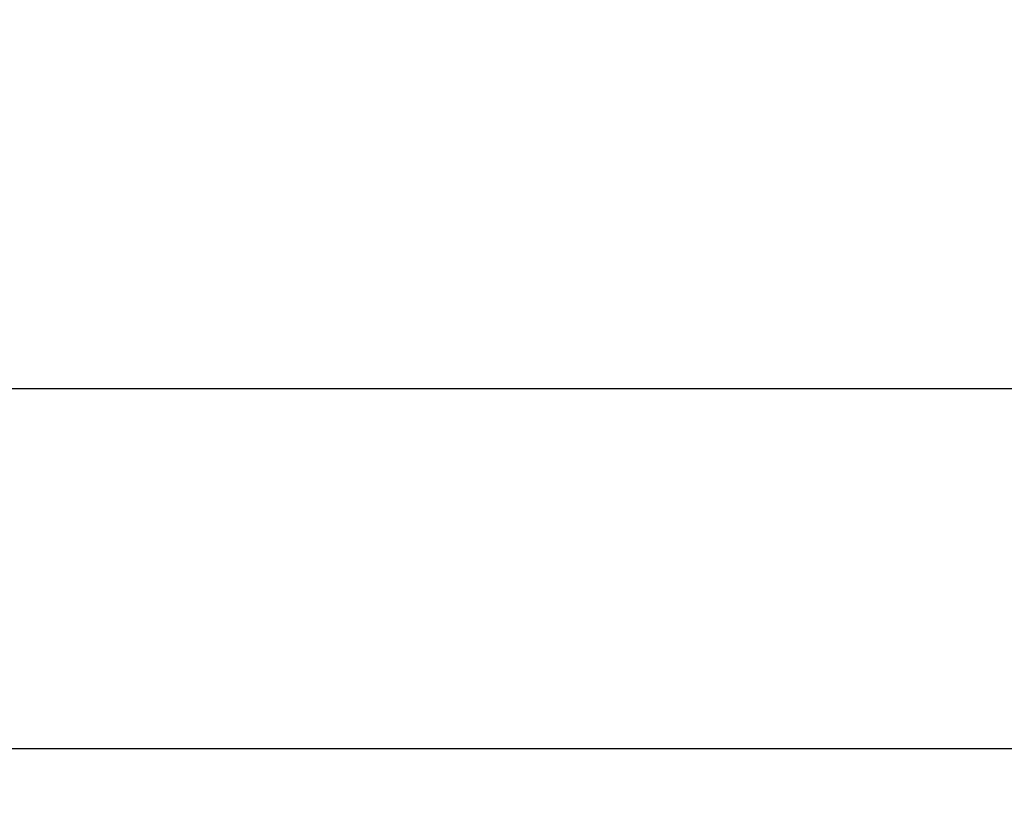
# Model space of a CAD drawing. Units: millimetres. Extents: x 16822 to 19549, y -6664 to -4797.
# Drawn here: x 18236 to 18444, y -6282 to -6118 of the extents above; entities that cross this region are included whole.
import ezdxf

# ---------------------------------------------------------------- set-up
doc = ezdxf.new("R2010")
doc.units = ezdxf.units.MM
doc.header["$LTSCALE"] = 35
doc.layers.add('Izrez_U', color=7, linetype='Continuous')
doc.styles.add('style2', font='calibril.ttf')
doc.dimstyles.get("Standard").update_dxf_attribs({"dimscale": 8, "dimtxt": 3.5, "dimasz": 3, "dimexe": 0.18, "dimexo": 0.0625, "dimgap": 0.09, "dimtad": 0, "dimdec": 0, "dimzin": 0, "dimdsep": 46, "dimtxsty": 'style2', "dimcen": 0.09, "dimclrd": 8, "dimclre": 8, "dimclrt": 9, "dimadec": 0, "dimazin": 0, "dimtfac": 1, "dimtdec": 0, "dimtofl": 0, "dimtmove": 0, "dimatfit": 3, "dimfxl": 1, "dimtolj": 1, "dimtzin": 0, "dimlwd": -1, "dimlwe": -1, "dimarcsym": 0})

# ---------------------------------------------------------------- blocks, each defined once
blk = doc.blocks.new('*D83')
at = {"layer": 'Defpoints', "color": 0, "linetype": 'Continuous', "transparency": 16777216}
for p in [(17992.81, -6185.73), (18734.81, -6185.73), (18734.81, -6360.23)]:
    blk.add_point(p, dxfattribs=at)
at = {"layer": 'Izrez_U', "color": 8, "linetype": 'Continuous', "transparency": 16777216}
for p, q in [((17992.81, -6186.36), (17992.81, -6362.03)), ((18734.81, -6186.36), (18734.81, -6362.03)), ((18022.81, -6360.23), (18299.13, -6360.23)), ((18704.81, -6360.23), (18421.88, -6360.23))]:
    blk.add_line(p, q, dxfattribs=at)
for points in [[(18022.81, -6355.23), (18022.81, -6365.23), (17992.81, -6360.23)], [(18704.81, -6355.23), (18704.81, -6365.23), (18734.81, -6360.23)]]:
    blk.add_solid(points, dxfattribs=at)
at = {"layer": 'Izrez_U', "color": 9, "linetype": 'Continuous', "transparency": 16777216, "insert": (18360.51, -6360.23), "char_height": 35, "attachment_point": 5, "style": 'style2'}
blk.add_mtext('\\A1;742{\\H28.000000;\\S+1^  0;}', dxfattribs=at)

msp = doc.modelspace()

# ---------------------------------------------------------------- linework, layer by layer
at = {"linetype": 'Continuous'}
msp.add_line((17907.75, -6271.73), (18822.02, -6271.73), dxfattribs=at)
at = {"layer": 'Izrez_U'}
msp.add_lwpolyline([(17992.81, -5804.73), (17992.81, -6184.73, 0.414214), (18003.81, -6195.73), (18723.81, -6195.73, 0.414214), (18734.81, -6184.73), (18734.81, -5804.73, 0.414214), (18723.81, -5793.73), (18003.81, -5793.73, 0.414214)], format="xyb", close=True, dxfattribs=at)

# ---------------------------------------------------------------- dimensions: what is measured, and where the dimension line sits
at = {"layer": 'Izrez_U', "color": 2, "linetype": 'Continuous'}
dim = msp.add_linear_dim(base=(18734.81, -6360.23), p1=(17992.81, -6185.73), p2=(18734.81, -6185.73), dimstyle='STANDARD', override={"dimscale": 10, "dimgap": 0.09, "dimdec": 0, "dimtol": 1, "dimlim": 0, "dimtp": 1, "dimtm": 0, "dimtfac": 0.8, "dimtdec": 0}, dxfattribs=at)
dim.commit()
dim.dimension.update_dxf_attribs({"geometry": '*D83', "text_midpoint": (18360.51, -6360.23), "dimtype": 160})

doc.saveas('drawing.dxf')
